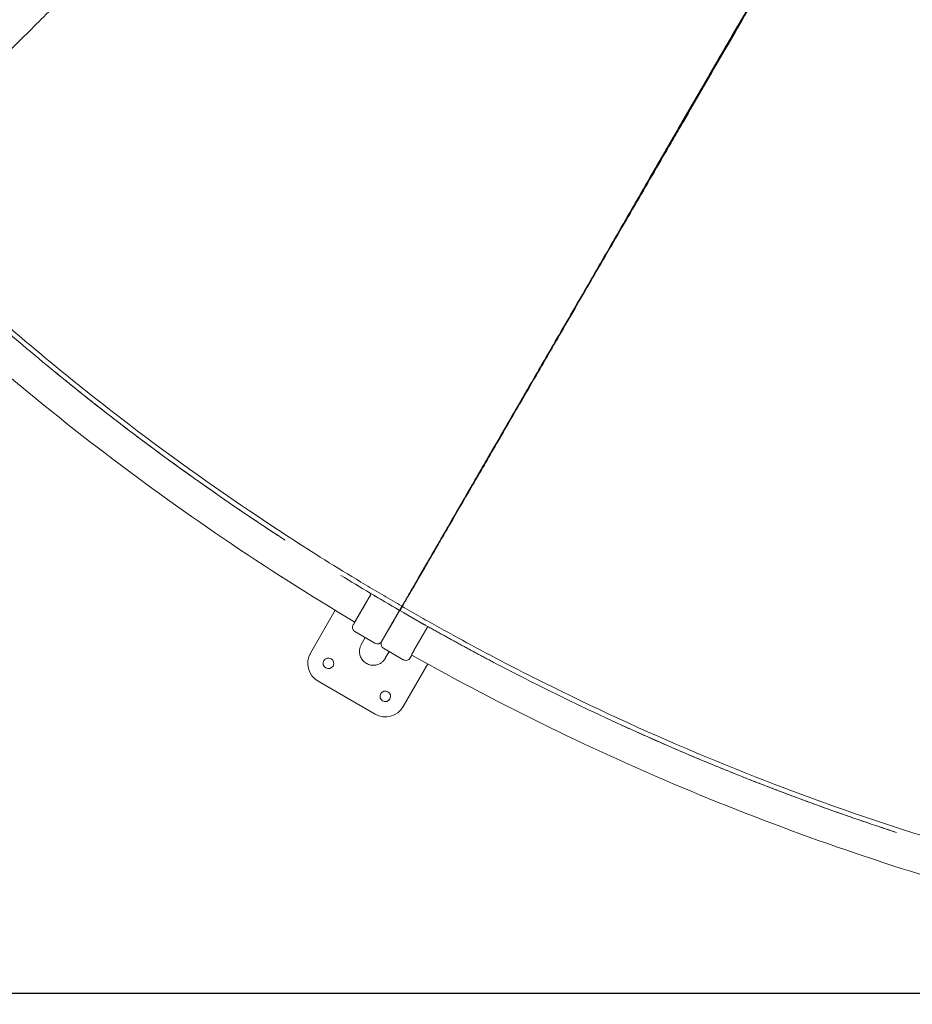
# Model space of a CAD drawing. Units: millimetres. Extents: x -1276 to 25599, y -3026 to 19268.
# Drawn here: x 9234 to 10320, y 1279 to 2476 of the extents above; entities that cross this region are included whole.
import ezdxf

# ---------------------------------------------------------------- set-up
doc = ezdxf.new("R2010")
doc.units = ezdxf.units.MM
doc.layers.add('Lg_dim', color=7, linetype='Continuous')
doc.layers.add('Lg_prod', color=40, linetype='Continuous')
doc.styles.add('LG1', font='arial.ttf', dxfattribs={"height": 185})
doc.dimstyles.new('LG_DIM', dxfattribs={"dimtxt": 185, "dimasz": 120, "dimexe": 50, "dimexo": 1, "dimgap": 50, "dimtad": 0, "dimtih": 1, "dimtoh": 1, "dimdec": 0, "dimrnd": 10, "dimdsep": 46, "dimtxsty": 'LG1', "dimcen": 2.5, "dimclrt": 4, "dimadec": 4, "dimazin": 0, "dimtfac": 1, "dimtdec": 1, "dimtmove": 0, "dimatfit": 3, "dimfxl": 1, "dimtolj": 1, "dimtzin": 0, "dimarcsym": 0})

# ---------------------------------------------------------------- blocks, each defined once
blk = doc.blocks.new('*D2')
at = {"layer": 'Defpoints', "color": 0, "transparency": 16777216}
for p in [(-440.6, 16179.3), (6283.6, 16179.3), (11233.9, 1292.1)]:
    blk.add_point(p, dxfattribs=at)
at = {"layer": 'Lg_dim', "color": 0, "lineweight": -2, "transparency": 16777216}
for p, q in [((6282.6, 16179.3), (-490.6, 16179.3)), ((-440.6, 16059.3), (-440.6, 9243.4)), ((-440.6, 1412.1), (-440.6, 8594.8)), ((11232.9, 1292.1), (-490.6, 1292.1))]:
    blk.add_line(p, q, dxfattribs=at)
at = {"layer": 'Lg_dim', "color": 0, "transparency": 16777216}
for points in [[(-460.6, 16059.3), (-420.6, 16059.3), (-440.6, 16179.3)], [(-460.6, 1412.1), (-420.6, 1412.1), (-440.6, 1292.1)]]:
    blk.add_solid(points, dxfattribs=at)
at = {"layer": 'Lg_dim', "color": 4, "transparency": 16777216, "insert": (-440.6, 8919.1), "char_height": 185, "attachment_point": 5, "style": 'LG1'}
blk.add_mtext('\\A1;14900 mm\\P[48\'-10 15/16"]', dxfattribs=at)
blk = doc.blocks.new('*D21')
at = {"layer": 'Defpoints', "color": 0, "transparency": 16777216}
for p in [(1164.4, 12856.5), (21468.2, 12669.9), (21468.2, -2722.3)]:
    blk.add_point(p, dxfattribs=at)
at = {"layer": 'Lg_dim', "color": 0, "lineweight": -2, "transparency": 16777216}
for p, q in [((1164.4, 12855.5), (1164.4, -2772.3)), ((21468.2, 12668.9), (21468.2, -2772.3)), ((1284.4, -2722.3), (10667.9, -2722.3)), ((21348.2, -2722.3), (11964.7, -2722.3))]:
    blk.add_line(p, q, dxfattribs=at)
at = {"layer": 'Lg_dim', "color": 0, "transparency": 16777216}
for points in [[(1284.4, -2702.3), (1284.4, -2742.3), (1164.4, -2722.3)], [(21348.2, -2702.3), (21348.2, -2742.3), (21468.2, -2722.3)]]:
    blk.add_solid(points, dxfattribs=at)
at = {"layer": 'Lg_dim', "color": 4, "transparency": 16777216, "char_height": 185, "attachment_point": 5, "style": 'LG1'}
for s, insert in [('\\A1;20300 mm', (11316.3, -2577.7)), ('\\A1;[66\'-8"]', (11316.3, -2890.8))]:
    blk.add_mtext(s, dxfattribs=dict(at, insert=insert))
blk = doc.blocks.new('*D22')
at = {"layer": 'Defpoints', "color": 0, "transparency": 16777216}
for p in [(1675.3, 12932), (20961, 12896.7), (20961, -1645.4)]:
    blk.add_point(p, dxfattribs=at)
at = {"layer": 'Lg_dim', "color": 0, "lineweight": -2, "transparency": 16777216}
for p, q in [((1675.3, 12931), (1675.3, -1695.4)), ((20961, 12895.7), (20961, -1695.4)), ((1795.3, -1645.4), (10668.8, -1645.4)), ((20841, -1645.4), (11967.5, -1645.4))]:
    blk.add_line(p, q, dxfattribs=at)
at = {"layer": 'Lg_dim', "color": 0, "transparency": 16777216}
for points in [[(1795.3, -1625.4), (1795.3, -1665.4), (1675.3, -1645.4)], [(20841, -1625.4), (20841, -1665.4), (20961, -1645.4)]]:
    blk.add_solid(points, dxfattribs=at)
at = {"layer": 'Lg_dim', "color": 4, "transparency": 16777216, "char_height": 185, "attachment_point": 5, "style": 'LG1'}
for s, insert in [('\\A1;19290 mm', (11318.1, -1501)), ('\\A1;[63\'-3 7/8"]', (11318.1, -1815.2))]:
    blk.add_mtext(s, dxfattribs=dict(at, insert=insert))

msp = doc.modelspace()

# ---------------------------------------------------------------- linework, layer by layer
at = {"layer": 'Lg_prod', "linetype": 'Continuous', "lineweight": 0}
for p, q in [((9977.7, 2243.2), (9982.3, 2251.3)), ((9967.9, 2226.3), (9973.9, 2236.7)), ((9927.6, 2156.8), (9937.6, 2174.1)), ((9937.6, 2174.1), (9927.6, 2156.8)), ((9934.4, 2168.6), (9934.1, 2168.8)), ((9904, 2116.9), (9904.3, 2116.7)), ((9904.8, 2118.3), (9905.2, 2118.1)), ((9851.7, 2026), (9856.9, 2034.9)), ((9837.9, 2002), (9843.9, 2012.4)), ((9752.8, 1855.3), (9758.8, 1865.7)), ((9735.7, 1825.9), (9741.8, 1836.2)), ((9720.5, 1799.6), (9725.8, 1808.7)), ((9725.8, 1808.7), (9720.5, 1799.6)), ((9661.9, 1778.2), (9644.9, 1749)), ((9666.9, 1775), (9691.2, 1761)), ((9648.9, 1755.9), (9654.9, 1766.3)), ((9654.9, 1766.3), (9648.9, 1755.9)), ((9648.9, 1755.9), (9653.2, 1763.2)), ((9653.2, 1763.2), (9648.9, 1755.9)), ((9618.2, 1758.1), (9588.1, 1706.1)), ((9696.4, 1758), (9675.1, 1721.2)), ((9690.5, 1747.9), (9690.5, 1747.8)), ((9691.8, 1750.2), (9691.9, 1750.2)), ((9701.6, 1755), (9725.8, 1740.9)), ((9683.6, 1735.8), (9689.6, 1746.2)), ((9683.6, 1735.9), (9687.8, 1743.2)), ((9689.6, 1746.3), (9686.3, 1740.5)), ((9713.8, 1709.1), (9730.8, 1738.3)), ((9642.1, 1732.1), (9666.4, 1718.1)), ((9654.6, 1724.9), (9649.8, 1716.6)), ((9676.7, 1712.1), (9700.9, 1698)), ((9683.8, 1708), (9679, 1699.7)), ((9711.2, 1703.7), (9709.7, 1701.1)), ((9700.7, 1641), (9730.6, 1692.8)), ((9597.3, 1671.9), (9666.5, 1631.9))]:
    msp.add_line(p, q, dxfattribs=at)
for centre, radius, start, end in [((9649.8, 1762.8), 6.5, 35.5293, 35.5326), ((9649.8, 1762.8), 6.5, 264.3674, 264.3707), ((9669.4, 1723.3), 6, 239.95, 329.5663), ((9609.8, 1693.6), 25, 149.95, 239.95), ((9609.8, 1693.6), 6.5, 59.95, 239.95), ((9609.8, 1693.6), 6.5, 239.95, 59.95), ((9679, 1653.5), 6.5, 59.95, 239.95), ((9679, 1653.5), 6.5, 239.95, 59.95), ((9679, 1653.5), 25, 239.95, 329.95)]:
    msp.add_arc(centre, radius, start, end, dxfattribs=at)
for centre, major_axis, ratio, start_param, end_param in [((9916.3, 2143.4), (-8.66, 5.01), 0.833886, 4.402947, 4.44614), ((9917.2, 2144.9), (-8.66, 5.01), 0.833886, 4.402796, 4.446153), ((9917.2, 2144.9), (-8.66, 5.01), 0.833886, 1.837058, 1.878935), ((9697.2, 1764.8), (-8.66, 5.01), 0.438371, 1.842919, 1.846978), ((9695.9, 1762.5), (-8.66, 5.01), 0.438371, 4.435687, 4.439349), ((9697.2, 1764.8), (-8.66, 5.01), 0.438371, 4.435442, 4.438424), ((9704, 1703.2), (5.19, -3.01), 1, 4.712565, 6.283362)]:
    msp.add_ellipse(centre, major_axis=major_axis, ratio=ratio, start_param=start_param, end_param=end_param, dxfattribs=at)
for points, knots in [([(9862.9, 3077.9), (9839.9, 3055), (9816.9, 3032.2), (9782.7, 2998.1), (9771.4, 2986.7), (9754.3, 2969.7), (9748.7, 2964), (9737.4, 2952.7), (9731.7, 2947.1), (9703.6, 2919), (9681.4, 2896.7), (9637.4, 2852.7), (9615.6, 2831), (9572.6, 2788), (9551.3, 2766.7), (9525.1, 2740.5), (9519.8, 2735.3), (9509.4, 2724.9), (9504.2, 2719.7), (9488.8, 2704.3), (9478.6, 2694.1), (9458.5, 2674.1), (9448.6, 2664.2), (9429, 2644.7), (9419.3, 2635.1), (9400.2, 2616), (9390.8, 2606.6), (9372.2, 2588.1), (9363, 2578.9), (9344.9, 2560.8), (9336, 2551.9), (9318.4, 2534.3), (9309.7, 2525.7), (9296.9, 2512.9), (9292.7, 2508.6), (9286.4, 2502.3), (9284.3, 2500.2), (9280.1, 2496), (9278, 2494), (9267.7, 2483.7), (9259.6, 2475.6), (9236, 2451.9), (9220.9, 2436.9), (9192.2, 2408.2), (9178.6, 2394.6), (9152.7, 2368.8), (9140.5, 2356.7), (9123.3, 2339.5), (9117.7, 2333.9), (9111, 2327.2), (9109.7, 2325.9), (9107, 2323.3), (9105.7, 2322), (9101.9, 2318.1), (9099.3, 2315.6), (9091.9, 2308.2), (9087.1, 2303.5), (9078.1, 2294.4), (9073.8, 2290.1), (9065.5, 2281.9), (9061.7, 2278), (9056.2, 2272.5), (9054.4, 2270.7), (9052.2, 2268.5), (9051.8, 2268.1), (9050.9, 2267.2), (9050.5, 2266.8), (9049.2, 2265.5), (9048.4, 2264.6), (9047.5, 2263.8)], [-0.058627, -0.058627, -0.058627, -0.058627, 0.007805, 0.007805, 0.041022, 0.041022, 0.05763, 0.05763, 0.074238, 0.074238, 0.14067, 0.14067, 0.207103, 0.207103, 0.273535, 0.273535, 0.290143, 0.290143, 0.306752, 0.306752, 0.339968, 0.339968, 0.373184, 0.373184, 0.4064, 0.4064, 0.439616, 0.439616, 0.472833, 0.472833, 0.506049, 0.506049, 0.539265, 0.539265, 0.555873, 0.555873, 0.564177, 0.564177, 0.572481, 0.572481, 0.605698, 0.605698, 0.67213, 0.67213, 0.738563, 0.738563, 0.804995, 0.804995, 0.838211, 0.838211, 0.846515, 0.846515, 0.854819, 0.854819, 0.871428, 0.871428, 0.904644, 0.904644, 0.93786, 0.93786, 0.971076, 0.971076, 0.987684, 0.987684, 0.991836, 0.991836, 0.995988, 0.995988, 1.004293, 1.004293, 1.004293, 1.004293]), ([(9699.2, 1762.9), (9699.8, 1764), (9700.4, 1765), (9701.4, 1766.6), (9701.7, 1767.1), (9702.1, 1767.9), (9702.3, 1768.2), (9702.6, 1768.7), (9702.8, 1769), (9703.5, 1770.3), (9704.2, 1771.4), (9705.4, 1773.6), (9706.1, 1774.7), (9709.4, 1780.3), (9712.1, 1785.1), (9717.9, 1795.1), (9721, 1800.4), (9727.4, 1811.5), (9730.7, 1817.3), (9736, 1826.4), (9737.8, 1829.5), (9741.4, 1835.8), (9743.3, 1839), (9747.1, 1845.6), (9749, 1848.9), (9752.9, 1855.8), (9754.9, 1859.2), (9765.1, 1876.8), (9773.7, 1891.7), (9787.4, 1915.5), (9792.1, 1923.6), (9801.8, 1940.3), (9806.7, 1948.8), (9822, 1975.1), (9832.6, 1993.6), (9849.4, 2022.5), (9855.1, 2032.4), (9862.4, 2045), (9863.9, 2047.5), (9866.8, 2052.6), (9868.3, 2055.2), (9872.8, 2062.9), (9875.8, 2068.1), (9890.9, 2094.3), (9903.4, 2115.8), (9929, 2160.1), (9942.2, 2182.9), (9969.2, 2229.5), (9983, 2253.5), (10004.3, 2290.3), (10011.5, 2302.7), (10022.4, 2321.6), (10026, 2327.9), (10031.6, 2337.4), (10033.4, 2340.6), (10037.1, 2347), (10039, 2350.2), (10055.7, 2379.2), (10070.8, 2405.2), (10101.3, 2457.9), (10116.7, 2484.5), (10147.8, 2538.4), (10163.6, 2565.6), (10183.5, 2600), (10187.5, 2606.9), (10195.5, 2620.7), (10199.5, 2627.7), (10211.6, 2648.5), (10219.6, 2662.4), (10243.8, 2704.2), (10260, 2732.2), (10276.3, 2760.3)], [0.603101, 0.603101, 0.603101, 0.603101, 0.611403, 0.611403, 0.615554, 0.615554, 0.617629, 0.617629, 0.619705, 0.619705, 0.628007, 0.628007, 0.63631, 0.63631, 0.669519, 0.669519, 0.702728, 0.702728, 0.735937, 0.735937, 0.752541, 0.752541, 0.769146, 0.769146, 0.78575, 0.78575, 0.802355, 0.802355, 0.868773, 0.868773, 0.901982, 0.901982, 0.935191, 0.935191, 1.001609, 1.001609, 1.034818, 1.034818, 1.043121, 1.043121, 1.051423, 1.051423, 1.068027, 1.068027, 1.134445, 1.134445, 1.200864, 1.200864, 1.267282, 1.267282, 1.300491, 1.300491, 1.317095, 1.317095, 1.325397, 1.325397, 1.3337, 1.3337, 1.400118, 1.400118, 1.466536, 1.466536, 1.532954, 1.532954, 1.549559, 1.549559, 1.566163, 1.566163, 1.599372, 1.599372, 1.66579, 1.66579, 1.66579, 1.66579]), ([(10277.5, 2759.6), (10261.1, 2731.5), (10244.9, 2703.6), (10220.6, 2661.8), (10212.6, 2647.9), (10200.5, 2627), (10196.5, 2620.1), (10188.5, 2606.3), (10184.5, 2599.4), (10164.6, 2564.9), (10148.8, 2537.7), (10117.7, 2483.8), (10102.3, 2457.2), (10071.8, 2404.6), (10056.7, 2378.6), (10038.1, 2346.4), (10034.4, 2340), (10027, 2327.3), (10023.4, 2321), (10012.4, 2302.1), (10005.2, 2289.7), (9991, 2265.1), (9983.9, 2253), (9970, 2229.1), (9963.2, 2217.3), (9949.6, 2194), (9942.9, 2182.5), (9929.7, 2159.7), (9923.2, 2148.5), (9910.4, 2126.4), (9904.1, 2115.5), (9891.6, 2094), (9885.5, 2083.3), (9876.4, 2067.7), (9873.4, 2062.5), (9868.9, 2054.8), (9867.5, 2052.2), (9864.5, 2047.1), (9863, 2044.5), (9855.7, 2031.9), (9850, 2022), (9833.2, 1993.1), (9822.6, 1974.7), (9802.3, 1939.6), (9792.6, 1922.9), (9774.3, 1891.3), (9765.6, 1876.4), (9753.4, 1855.4), (9749.4, 1848.6), (9744.7, 1840.4), (9743.7, 1838.7), (9741.9, 1835.5), (9740.9, 1833.9), (9738.2, 1829.2), (9736.4, 1826.1), (9731.1, 1817), (9727.8, 1811.2), (9721.3, 1800.2), (9718.3, 1794.9), (9712.5, 1784.8), (9709.7, 1780.1), (9705.8, 1773.3), (9704.5, 1771.1), (9703, 1768.5), (9702.7, 1767.9), (9702.1, 1766.9), (9701.8, 1766.4), (9700.9, 1764.8), (9700.3, 1763.7), (9699.7, 1762.7)], [-0.058627, -0.058627, -0.058627, -0.058627, 0.007805, 0.007805, 0.041022, 0.041022, 0.05763, 0.05763, 0.074238, 0.074238, 0.14067, 0.14067, 0.207103, 0.207103, 0.273535, 0.273535, 0.290143, 0.290143, 0.306752, 0.306752, 0.339968, 0.339968, 0.373184, 0.373184, 0.4064, 0.4064, 0.439616, 0.439616, 0.472833, 0.472833, 0.506049, 0.506049, 0.539265, 0.539265, 0.555873, 0.555873, 0.564177, 0.564177, 0.572481, 0.572481, 0.605698, 0.605698, 0.67213, 0.67213, 0.738563, 0.738563, 0.804995, 0.804995, 0.838211, 0.838211, 0.846515, 0.846515, 0.854819, 0.854819, 0.871428, 0.871428, 0.904644, 0.904644, 0.93786, 0.93786, 0.971076, 0.971076, 0.987684, 0.987684, 0.991836, 0.991836, 0.995988, 0.995988, 1.004293, 1.004293, 1.004293, 1.004293]), ([(10233.9, 2685.3), (10226.3, 2672.1), (10218.7, 2658.9), (10207.2, 2639.2), (10203.4, 2632.7), (10195.8, 2619.6), (10192, 2613), (10173.1, 2580.4), (10158.1, 2554.5), (10128.5, 2503.4), (10113.8, 2478), (10084.8, 2428), (10070.4, 2403.2), (10049.1, 2366.4), (10042, 2354.2), (10033.3, 2339.1), (10031.5, 2336.1), (10028, 2330), (10026.3, 2327), (10021.1, 2318), (10017.6, 2312.1), (10000.4, 2282.5), (9987, 2259.3), (9960.8, 2214.1), (9948, 2192.1), (9923.1, 2149), (9910.9, 2128), (9887.2, 2087.1), (9875.7, 2067.2), (9858.8, 2038.2), (9853.3, 2028.7), (9842.6, 2010.2), (9837.3, 2001.1), (9821.9, 1974.4), (9812, 1957.5), (9793.3, 1925.1), (9784.3, 1909.6), (9767.3, 1880.3), (9759.3, 1866.5), (9749.8, 1850.1), (9747.9, 1846.9), (9744.3, 1840.6), (9742.5, 1837.4), (9737.1, 1828.2), (9733.7, 1822.3), (9723.8, 1805.3), (9717.8, 1794.9), (9709.5, 1780.6), (9706.9, 1776.1), (9703.2, 1769.7), (9702, 1767.6), (9700.5, 1765.1), (9700.2, 1764.6), (9699.6, 1763.6), (9699.3, 1763.1), (9698.5, 1761.6), (9697.9, 1760.6), (9697.3, 1759.6)], [0, 0, 0, 0, 0.045815, 0.045815, 0.068723, 0.068723, 0.09163, 0.09163, 0.18326, 0.18326, 0.274891, 0.274891, 0.366521, 0.366521, 0.412336, 0.412336, 0.42379, 0.42379, 0.435244, 0.435244, 0.458151, 0.458151, 0.549781, 0.549781, 0.641412, 0.641412, 0.733042, 0.733042, 0.824672, 0.824672, 0.870487, 0.870487, 0.916302, 0.916302, 1.007933, 1.007933, 1.099563, 1.099563, 1.191193, 1.191193, 1.214101, 1.214101, 1.237008, 1.237008, 1.282823, 1.282823, 1.374454, 1.374454, 1.420269, 1.420269, 1.443176, 1.443176, 1.448903, 1.448903, 1.45463, 1.45463, 1.466084, 1.466084, 1.466084, 1.466084]), ([(10179.2, 2590.9), (10172.9, 2580), (10163.5, 2563.8), (10152.6, 2545), (10147.1, 2535.6), (10144.8, 2531.5), (10143.3, 2528.9), (10142.5, 2527.5), (10135.5, 2515.4), (10129.3, 2504.8), (10116.9, 2483.5), (10110.8, 2472.8), (10098.5, 2451.7), (10089.4, 2435.9), (10078.8, 2417.6), (10073.5, 2408.5), (10071.2, 2404.6), (10069.7, 2402), (10069, 2400.7), (10062.2, 2389), (10056.2, 2378.7), (10044.3, 2358.1), (10038.4, 2347.9), (10026.6, 2327.6), (10017.8, 2312.5), (10007.7, 2295), (10002.6, 2286.3), (10000.5, 2282.6), (9999.1, 2280.1), (9998.3, 2278.8), (9986.1, 2257.8), (9974.8, 2238.3), (9958.1, 2209.5), (9949.9, 2195.2), (9940.3, 2178.8), (9935.6, 2170.6), (9933.6, 2167.1), (9932.2, 2164.8), (9931.6, 2163.7), (9920.1, 2143.9), (9909.6, 2125.8), (9894.1, 2099.1), (9886.5, 2085.8), (9877.7, 2070.7), (9873.3, 2063.2), (9871.4, 2059.9), (9870.2, 2057.8), (9869.6, 2056.7), (9864, 2047.2), (9856.7, 2034.5), (9848.3, 2020.1), (9844.8, 2014), (9842.4, 2009.9), (9841.2, 2007.9), (9835.4, 1997.7), (9828.4, 1985.8), (9820.5, 1972.1), (9816.6, 1965.3), (9814.9, 1962.4), (9813.8, 1960.5), (9813.2, 1959.6), (9808.3, 1950.9), (9801.7, 1939.6), (9795.3, 1928.6), (9791.1, 1921.3), (9789, 1917.7), (9782.8, 1907), (9776.6, 1896.4), (9769.7, 1884.4), (9766.2, 1878.5), (9764.8, 1876), (9763.8, 1874.3), (9763.3, 1873.4), (9759, 1865.9), (9753.3, 1856.1), (9747.8, 1846.6), (9744.1, 1840.4), (9742.3, 1837.2), (9737, 1828), (9731.8, 1819), (9726.7, 1810.3), (9723.5, 1804.8), (9722, 1802.2), (9720.5, 1799.6)], [0, 0, 0, 0, 0.03125, 0.046875, 0.0546875, 0.0585937, 0.0585937, 0.0625, 0.0625, 0.09375, 0.09375, 0.125, 0.125, 0.15625, 0.171875, 0.1796875, 0.1835937, 0.1835937, 0.1875, 0.1875, 0.21875, 0.21875, 0.25, 0.25, 0.28125, 0.296875, 0.3046875, 0.3085937, 0.3085937, 0.3125, 0.3125, 0.375, 0.375, 0.40625, 0.421875, 0.4296875, 0.4335937, 0.4335937, 0.4375, 0.4375, 0.5, 0.5, 0.53125, 0.546875, 0.5546875, 0.5585937, 0.5585937, 0.5625, 0.5625, 0.59375, 0.609375, 0.6171875, 0.6171875, 0.625, 0.625, 0.65625, 0.671875, 0.6796875, 0.6835937, 0.6835937, 0.6875, 0.6875, 0.71875, 0.734375, 0.734375, 0.75, 0.75, 0.78125, 0.796875, 0.8046875, 0.8085937, 0.8085937, 0.8125, 0.8125, 0.84375, 0.859375, 0.859375, 0.875, 0.875, 0.90625, 0.921875, 0.921875, 0.9362182, 0.9362182, 0.9362182, 0.9362182]), ([(9978.6, 2245.8), (9984.3, 2255.7), (9990, 2265.6), (10002.9, 2287.9), (10010.2, 2300.4), (10021.1, 2319.4), (10024.8, 2325.7), (10032.2, 2338.5), (10035.9, 2345), (10054.6, 2377.3), (10069.8, 2403.4), (10088.9, 2436.6), (10092.8, 2443.3), (10096.7, 2450)], [0.5995871, 0.5995871, 0.5995871, 0.5995871, 0.625, 0.625, 0.65625, 0.65625, 0.671875, 0.671875, 0.6875, 0.6875, 0.75, 0.75, 0.7657339, 0.7657339, 0.7657339, 0.7657339]), ([(10027.6, 2330.5), (10022.9, 2322.5), (10018.3, 2314.6), (10011, 2301.8), (10008.1, 2296.9), (10005.4, 2292.1)], [0.42764678, 0.42764678, 0.42764678, 0.42764678, 0.45814635, 0.45814635, 0.47703393, 0.47703393, 0.47703393, 0.47703393]), ([(9047.5, 2263.8), (9050.5, 2260.7), (9053.6, 2257.7), (9059.7, 2251.7), (9062.7, 2248.6), (9071.9, 2239.6), (9078, 2233.6), (9096.5, 2215.7), (9108.9, 2203.8), (9146.5, 2168.6), (9172, 2145.5), (9249.4, 2077.5), (9302.5, 2033.9), (9411.4, 1950.1), (9467.3, 1910.1), (9552.9, 1852.8), (9581.7, 1834.1), (9625.5, 1806.9), (9640.1, 1797.9), (9662.2, 1784.7), (9669.6, 1780.3), (9680.7, 1773.7), (9684.4, 1771.6), (9691.8, 1767.2), (9695.5, 1765.1), (9699.2, 1762.9)], [0, 0, 0, 0, 0.015625, 0.015625, 0.03125, 0.03125, 0.0625, 0.0625, 0.125, 0.125, 0.25, 0.25, 0.5, 0.5, 0.75, 0.75, 0.875, 0.875, 0.9375, 0.9375, 0.96875, 0.96875, 0.984375, 0.984375, 1, 1, 1, 1]), ([(9043.5, 2259.7), (9049.5, 2253.7), (9055.6, 2247.6), (9067.9, 2235.5), (9074, 2229.5), (9092.6, 2211.6), (9105, 2199.7), (9142.7, 2164.4), (9168.1, 2141.2), (9245.7, 2073.1), (9298.9, 2029.4), (9408, 1945.5), (9464, 1905.4), (9533.1, 1859.1), (9545.1, 1851.2), (9557.2, 1843.4)], [0, 0, 0, 0, 0.03125, 0.03125, 0.0625, 0.0625, 0.125, 0.125, 0.25, 0.25, 0.5, 0.5, 0.75, 0.75, 0.8022307, 0.8022307, 0.8022307, 0.8022307]), ([(9641.9, 1743.8), (9587.7, 1776.1), (9534.5, 1809.9), (9430, 1880.8), (9378.9, 1917.8), (9278.8, 1994.7), (9230, 2034.6), (9134.7, 2117.2), (9088.4, 2159.9), (9043.4, 2203.8)], [0, 0, 0, 0, 0.25, 0.25, 0.5, 0.5, 0.75, 0.75, 0.9994785, 0.9994785, 0.9994785, 0.9994785]), ([(9760.8, 1869.4), (9767.1, 1880.2), (9773.6, 1891.5), (9789.6, 1919.2), (9799.3, 1935.9), (9819.7, 1971.2), (9830.4, 1989.7), (9844.9, 2014.8), (9848.3, 2020.6), (9851.7, 2026.5)], [0.203648, 0.203648, 0.203648, 0.203648, 0.25, 0.25, 0.3125, 0.3125, 0.375, 0.375, 0.393397, 0.393397, 0.393397, 0.393397]), ([(9813, 1959.6), (9809.5, 1953.5), (9806, 1947.5), (9798.1, 1933.9), (9793.8, 1926.4), (9789.6, 1919.2)], [0.97438551, 0.97438551, 0.97438551, 0.97438551, 1.00792196, 1.00792196, 1.05102043, 1.05102043, 1.05102043, 1.05102043]), ([(9661.9, 1778.2), (9661.6, 1777.8), (9661.3, 1777.2), (9660.8, 1776.5), (9660.6, 1776.1), (9660.5, 1775.9), (9660.4, 1775.8), (9660.4, 1775.7), (9660.4, 1775.7), (9660.4, 1775.7), (9660.4, 1775.7), (9659.9, 1774.8), (9659.1, 1773.5), (9658.3, 1772), (9657.8, 1771.3), (9657.6, 1770.9), (9657.5, 1770.7), (9657.4, 1770.6), (9657.4, 1770.6), (9657.4, 1770.5), (9657.4, 1770.5), (9656.9, 1769.7), (9656.2, 1768.5), (9655.4, 1767.1), (9655.1, 1766.5), (9654.8, 1766.1), (9654.7, 1765.9), (9654.1, 1764.9), (9653.5, 1763.7), (9652.7, 1762.4), (9652.3, 1761.8), (9652.1, 1761.4), (9652.1, 1761.3), (9652, 1761.2), (9652, 1761.2), (9652, 1761.1), (9651.5, 1760.4), (9650.9, 1759.3), (9650.2, 1758.1), (9649.8, 1757.5), (9649.7, 1757.2), (9649.6, 1757), (9649.5, 1756.9), (9649.5, 1756.9), (9649.5, 1756.9), (9649.5, 1756.9), (9649.5, 1756.9), (9648.7, 1755.4), (9647.5, 1753.4), (9646.3, 1751.3), (9645.7, 1750.3), (9645.4, 1749.8), (9645.3, 1749.6), (9645.2, 1749.5), (9645.2, 1749.4), (9645.2, 1749.4), (9645.2, 1749.4), (9645.1, 1749.3), (9645.1, 1749.3), (9644.8, 1748.8), (9644.3, 1747.9), (9643.8, 1747), (9643.6, 1746.6), (9643.4, 1746.4), (9643.4, 1746.3), (9643.4, 1746.2), (9643.3, 1746.2), (9643.3, 1746.2), (9643.3, 1746.2), (9643.3, 1746.2), (9643, 1745.7), (9642.6, 1745), (9642.2, 1744.3), (9642, 1743.9), (9641.9, 1743.8), (9641.9, 1743.7), (9641.8, 1743.6), (9641.8, 1743.6), (9641.8, 1743.6), (9641.8, 1743.6), (9641.8, 1743.6), (9641.4, 1742.8), (9640.8, 1741.8), (9640.4, 1741.1), (9640.2, 1740.8), (9640.2, 1740.7), (9640.1, 1740.7), (9640.1, 1740.6), (9640.1, 1740.6), (9640.1, 1740.6), (9640.1, 1740.6), (9640.1, 1740.6), (9640, 1740.5), (9640, 1740.4), (9640, 1740.4), (9640, 1740.4), (9640, 1740.4), (9640, 1740.4), (9640, 1740.4), (9640, 1740.4), (9640, 1740.4), (9640, 1740.4), (9640, 1740.4), (9639.9, 1740.4), (9639.9, 1740.3), (9639.9, 1740.3), (9639.9, 1740.3), (9639.9, 1740.3), (9639.9, 1740.3), (9639.9, 1740.3), (9639.9, 1740.3), (9639.9, 1740.3), (9639.9, 1740.3), (9639.9, 1740.3), (9639.9, 1740.3), (9639.9, 1740.3), (9639.9, 1740.3), (9639.9, 1740.3), (9639.9, 1740.3), (9639.9, 1740.3), (9639.9, 1740.3), (9639.9, 1740.3), (9639.9, 1740.3), (9639.9, 1740.3), (9639.9, 1740.3), (9639.9, 1740.3), (9639.9, 1740.3), (9639.9, 1740.3), (9639.9, 1740.3), (9639.9, 1740.3)], [0.095848, 0.095848, 0.095848, 0.095848, 0.109375, 0.1171875, 0.1210937, 0.1230469, 0.1240234, 0.1245117, 0.1247559, 0.1247559, 0.125, 0.125, 0.15625, 0.171875, 0.1796875, 0.1835937, 0.1855469, 0.1865234, 0.1870117, 0.1870117, 0.1875, 0.1875, 0.21875, 0.234375, 0.2421875, 0.2421875, 0.25, 0.25, 0.28125, 0.296875, 0.3046875, 0.3085937, 0.3105469, 0.3115234, 0.3115234, 0.3125, 0.3125, 0.34375, 0.359375, 0.3671875, 0.3710937, 0.3730469, 0.3740234, 0.3745117, 0.3747559, 0.3747559, 0.375, 0.375, 0.4375, 0.46875, 0.484375, 0.4921875, 0.4960937, 0.4980469, 0.4990234, 0.4995117, 0.4997559, 0.4997559, 0.5, 0.5, 0.53125, 0.546875, 0.5546875, 0.5585937, 0.5605469, 0.5615234, 0.5620117, 0.5622559, 0.5622559, 0.5625, 0.5625, 0.59375, 0.609375, 0.6171875, 0.6210937, 0.6230469, 0.6240234, 0.6245117, 0.6247559, 0.6247559, 0.625, 0.625, 0.6875, 0.71875, 0.734375, 0.7421875, 0.7460937, 0.7480469, 0.7490234, 0.7490234, 0.75, 0.75, 0.765625, 0.7734375, 0.7773437, 0.7792969, 0.7802734, 0.7807617, 0.7810059, 0.7811279, 0.7811279, 0.78125, 0.78125, 0.796875, 0.8046875, 0.8085937, 0.8105469, 0.8115234, 0.8120117, 0.8122559, 0.8123779, 0.812439, 0.812439, 0.8125, 0.8125, 0.828125, 0.8300781, 0.8303223, 0.8303223, 0.8305664, 0.8305664, 0.8310547, 0.8320312, 0.8359375, 0.84375, 0.84375, 0.875, 0.875, 1, 1, 1, 1]), ([(9664.6, 1776.6), (9664.7, 1776.5), (9664.9, 1776.4), (9665.3, 1776.1), (9665.6, 1775.9), (9666.2, 1775.4), (9666.6, 1775.2), (9666.9, 1775)], [0.006731556, 0.006731556, 0.006731556, 0.006731556, 0.007201467, 0.007201467, 0.008401712, 0.008401712, 0.009601957, 0.009601957, 0.009601957, 0.009601957]), ([(9701.6, 1767), (9701.1, 1766), (9700.2, 1764.5), (9699.2, 1762.8), (9698.7, 1761.9), (9698.4, 1761.5), (9698.3, 1761.3), (9698.2, 1761.1), (9698.2, 1761.1), (9698.2, 1761.1), (9698.2, 1761.1), (9698.2, 1761), (9697.6, 1760.1), (9696.8, 1758.8), (9695.9, 1757.1), (9695.4, 1756.3), (9695.2, 1755.9), (9695.1, 1755.7), (9695, 1755.6), (9695, 1755.6), (9695, 1755.6), (9695, 1755.5), (9695, 1755.5), (9694.5, 1754.7), (9693.7, 1753.4), (9692.9, 1751.9), (9692.4, 1751.2), (9692.2, 1750.8), (9692.1, 1750.6), (9692.1, 1750.5), (9692, 1750.5), (9692, 1750.4), (9692, 1750.4), (9691.5, 1749.6), (9690.8, 1748.4), (9690, 1747), (9689.7, 1746.4), (9689.4, 1746), (9689.3, 1745.8), (9688.7, 1744.8), (9688.1, 1743.6), (9687.3, 1742.3), (9686.9, 1741.7), (9686.8, 1741.3), (9686.7, 1741.2), (9686.6, 1741.1), (9686.6, 1741.1), (9686.6, 1741), (9686.1, 1740.3), (9685.5, 1739.2), (9684.8, 1738), (9684.4, 1737.4), (9684.3, 1737.1), (9684.2, 1736.9), (9684.1, 1736.8), (9684.1, 1736.8), (9684.1, 1736.8), (9684.1, 1736.8), (9684.1, 1736.8), (9683.3, 1735.3), (9682.1, 1733.3), (9680.9, 1731.2), (9680.3, 1730.2), (9680, 1729.7), (9679.9, 1729.5), (9679.8, 1729.4), (9679.8, 1729.3), (9679.8, 1729.3), (9679.8, 1729.3), (9679.8, 1729.3), (9679.8, 1729.3), (9679.4, 1728.7), (9678.9, 1727.8), (9678.4, 1727), (9678.2, 1726.5), (9678, 1726.3), (9678, 1726.2), (9678, 1726.2), (9677.9, 1726.2), (9677.9, 1726.1), (9677.9, 1726.1), (9677.9, 1726.1), (9677.6, 1725.6), (9677.2, 1724.9), (9676.8, 1724.2), (9676.6, 1723.9), (9676.5, 1723.7), (9676.5, 1723.6), (9676.5, 1723.6), (9676.4, 1723.6), (9676.4, 1723.6), (9676.4, 1723.6), (9676.4, 1723.5), (9676, 1722.8), (9675.4, 1721.8), (9675, 1721.1), (9674.8, 1720.8), (9674.8, 1720.7), (9674.7, 1720.6), (9674.7, 1720.6), (9674.7, 1720.6)], [0, 0, 0, 0, 0.03125, 0.046875, 0.0546875, 0.0585937, 0.0605469, 0.0615234, 0.0620117, 0.0622559, 0.0622559, 0.0625, 0.0625, 0.09375, 0.109375, 0.1171875, 0.1210937, 0.1230469, 0.1240234, 0.1245117, 0.1247559, 0.1247559, 0.125, 0.125, 0.15625, 0.171875, 0.1796875, 0.1835937, 0.1855469, 0.1865234, 0.1870117, 0.1870117, 0.1875, 0.1875, 0.21875, 0.234375, 0.2421875, 0.2421875, 0.25, 0.25, 0.28125, 0.296875, 0.3046875, 0.3085937, 0.3105469, 0.3115234, 0.3115234, 0.3125, 0.3125, 0.34375, 0.359375, 0.3671875, 0.3710937, 0.3730469, 0.3740234, 0.3745117, 0.3747559, 0.3747559, 0.375, 0.375, 0.4375, 0.46875, 0.484375, 0.4921875, 0.4960937, 0.4980469, 0.4990234, 0.4995117, 0.4997559, 0.4997559, 0.5, 0.5, 0.53125, 0.546875, 0.5546875, 0.5585937, 0.5605469, 0.5615234, 0.5620117, 0.5622559, 0.5622559, 0.5625, 0.5625, 0.59375, 0.609375, 0.6171875, 0.6210937, 0.6230469, 0.6240234, 0.6245117, 0.6247559, 0.6247559, 0.625, 0.625, 0.6875, 0.71875, 0.734375, 0.7421875, 0.7460937, 0.7477261, 0.7477261, 0.7477261, 0.7477261]), ([(9701.2, 1766.4), (9701.2, 1766.4), (9701.2, 1766.3), (9701.2, 1766.3), (9701.2, 1766.3), (9701.1, 1766.2), (9701.1, 1766.2), (9701.1, 1766.1), (9701.1, 1766.1), (9701.1, 1766.1), (9701.1, 1766.1), (9701.1, 1766.1), (9701, 1766.1), (9701, 1766), (9700.9, 1765.9), (9700.8, 1765.6), (9700.6, 1765.3), (9700.2, 1764.7), (9700, 1764.3), (9699.7, 1763.7), (9699.5, 1763.5), (9699.4, 1763.2), (9699.3, 1763.1), (9699, 1762.6), (9698.8, 1762.2), (9698, 1760.8), (9697.4, 1759.8), (9696.6, 1758.4), (9696.5, 1758.2), (9696.4, 1758)], [7.738386, 7.738386, 7.738386, 7.738386, 8.280888, 8.280888, 9.229355, 9.229355, 9.508763, 9.508763, 9.561135, 9.561135, 9.615028, 9.615028, 9.83065, 9.83065, 10.478959, 10.478959, 11.961722, 11.961722, 13.773801, 13.773801, 14.643642, 14.643642, 15.467465, 15.467465, 17.939031, 17.939031, 25.353441, 25.353441, 26.763712, 26.763712, 26.763712, 26.763712]), ([(9697.3, 1759.6), (9697.3, 1759.5), (9697.2, 1759.4), (9697.3, 1759.2), (9697.3, 1759.1), (9697.3, 1758.9), (9697.3, 1758.9), (9697.4, 1758.7), (9697.4, 1758.7), (9697.4, 1758.7)], [0, 0, 0, 0, 0.001200245, 0.001200245, 0.001800367, 0.001800367, 0.002400489, 0.002400489, 0.002565703, 0.002565703, 0.002565703, 0.002565703]), ([(9699.7, 1762.7), (9703.4, 1760.5), (9707.1, 1758.4), (9714.6, 1754.1), (9718.3, 1752), (9729.5, 1745.6), (9737, 1741.4), (9759.5, 1728.8), (9774.5, 1720.6), (9819.9, 1696.2), (9850.5, 1680.5), (9942.8, 1634.8), (10005.4, 1606.3), (10132.2, 1553.5), (10196.5, 1529.2), (10294, 1495.9), (10326.7, 1485.4), (10376, 1470.3), (10392.4, 1465.5), (10417.2, 1458.3), (10425.4, 1456), (10437.9, 1452.6), (10442, 1451.4), (10450.3, 1449.1), (10454.4, 1448), (10458.6, 1446.9)], [0, 0, 0, 0, 0.015625, 0.015625, 0.03125, 0.03125, 0.0625, 0.0625, 0.125, 0.125, 0.25, 0.25, 0.5, 0.5, 0.75, 0.75, 0.875, 0.875, 0.9375, 0.9375, 0.96875, 0.96875, 0.984375, 0.984375, 1, 1, 1, 1]), ([(9703.1, 1769.5), (9702.8, 1769.1), (9702.5, 1768.6), (9702.1, 1767.8), (9701.9, 1767.5), (9701.5, 1766.9), (9701.4, 1766.6), (9701.3, 1766.4), (9701.2, 1766.4), (9701.2, 1766.4), (9701.2, 1766.4), (9701.2, 1766.3), (9701.2, 1766.3), (9701.2, 1766.3)], [0, 0, 0, 0, 2.176209, 2.176209, 3.502132, 3.502132, 5.407604, 5.407604, 5.639049, 5.639049, 5.725821, 5.725821, 6.108852, 6.108852, 6.108852, 6.108852]), ([(9641.9, 1743.8), (9641.9, 1743.8), (9641.9, 1743.8), (9642, 1743.9), (9642, 1744), (9642.1, 1744.1), (9642.1, 1744.1), (9642.2, 1744.3), (9642.3, 1744.5), (9642.5, 1744.8), (9642.7, 1745.1), (9642.9, 1745.5), (9643.1, 1745.8), (9643.3, 1746.2), (9643.4, 1746.4), (9643.6, 1746.7), (9643.7, 1746.8), (9644, 1747.3), (9644.2, 1747.6), (9644.5, 1748.3), (9644.7, 1748.6), (9644.9, 1749)], [0, 0, 0, 0, 0.001171665, 0.001171665, 0.001757498, 0.001757498, 0.002343331, 0.002343331, 0.003514996, 0.003514996, 0.004686662, 0.004686662, 0.005858327, 0.005858327, 0.00644416, 0.00644416, 0.007029993, 0.007029993, 0.008201658, 0.008201658, 0.009373323, 0.009373323, 0.009373323, 0.009373323]), ([(9696.8, 1757.7), (9704.3, 1753.4), (9711.7, 1749.1), (9726.7, 1740.6), (9734.2, 1736.4), (9756.7, 1723.8), (9771.8, 1715.6), (9817.3, 1691.2), (9847.9, 1675.4), (9940.4, 1629.6), (10003.1, 1601.1), (10130.1, 1548.2), (10194.5, 1523.9), (10273.3, 1497), (10286.9, 1492.4), (10300.6, 1488)], [0, 0, 0, 0, 0.03125, 0.03125, 0.0625, 0.0625, 0.125, 0.125, 0.25, 0.25, 0.5, 0.5, 0.75, 0.75, 0.8022307, 0.8022307, 0.8022307, 0.8022307]), ([(9642.1, 1732.1), (9641.6, 1732.4), (9641, 1732.9), (9640.2, 1733.8), (9639.8, 1734.4), (9639.3, 1735.6), (9639.2, 1736.2), (9639.1, 1737.5), (9639.1, 1738.1), (9639.4, 1739.3), (9639.6, 1739.8), (9639.9, 1740.3)], [0, 0, 0, 0, 1.945598, 1.945598, 3.856128, 3.856128, 5.767963, 5.767963, 7.679825, 7.679825, 9.38602, 9.38602, 9.38602, 9.38602]), ([(9640.4, 1741.2), (9640.3, 1741), (9640, 1740.5), (9639.9, 1740.3), (9639.9, 1740.3)], [0, 0, 0, 0, 0.5, 1, 1, 1, 1]), ([(9728.3, 1739.7), (9728.2, 1739.8), (9728, 1739.8), (9727.6, 1740), (9727.2, 1740.2), (9726.5, 1740.5), (9726.2, 1740.7), (9725.8, 1740.9)], [0.006730266, 0.006730266, 0.006730266, 0.006730266, 0.007201468, 0.007201468, 0.008401712, 0.008401712, 0.009601957, 0.009601957, 0.009601957, 0.009601957]), ([(9666.4, 1718.1), (9666.4, 1718.1), (9666.4, 1718.1), (9666.4, 1718.1), (9666.4, 1718.1)], [0.1624919, 0.1624919, 0.1624919, 0.1624919, 0.3248669, 0.3883979, 0.3883979, 0.3883979, 0.3883979]), ([(9666.4, 1718.1), (9666.4, 1718.1), (9666.4, 1718.1), (9666.4, 1718.1), (9666.4, 1718.1), (9666.4, 1718.1)], [0.6126341, 0.6126341, 0.6126341, 0.6126341, 0.8125323, 0.9738329, 1, 1, 1, 1]), ([(9676.7, 1712.1), (9676.2, 1712.4), (9675.7, 1712.8), (9674.8, 1713.8), (9674.5, 1714.4), (9674, 1715.5), (9673.8, 1716.2), (9673.7, 1717.4), (9673.8, 1718.1), (9674, 1719.3), (9674.3, 1719.8), (9674.5, 1720.3)], [0, 0, 0, 0, 1.945603, 1.945603, 3.856137, 3.856137, 5.767974, 5.767974, 7.679833, 7.679833, 9.337905, 9.337905, 9.337905, 9.337905]), ([(9709.2, 1700.2), (9709.2, 1700.2), (9709.3, 1700.4), (9709.5, 1700.9), (9709.7, 1701.1)], [0, 0, 0, 0, 0.5, 1, 1, 1, 1]), ([(9711, 1704.2), (9711, 1704.2), (9711, 1704.3), (9711.1, 1704.4), (9711.2, 1704.6), (9711.4, 1704.9), (9711.6, 1705.2), (9711.8, 1705.6), (9712, 1705.9), (9712.2, 1706.3), (9712.3, 1706.5), (9712.5, 1706.8), (9712.6, 1706.9), (9712.9, 1707.4), (9713, 1707.7), (9713.4, 1708.4), (9713.6, 1708.7), (9713.8, 1709.1)], [0.002186089, 0.002186089, 0.002186089, 0.002186089, 0.002343331, 0.002343331, 0.003514996, 0.003514996, 0.004686662, 0.004686662, 0.005858327, 0.005858327, 0.00644416, 0.00644416, 0.007029993, 0.007029993, 0.008201658, 0.008201658, 0.009373323, 0.009373323, 0.009373323, 0.009373323]), ([(10408.1, 1413.6), (10347.4, 1430.8), (10287.3, 1449.8), (10168.1, 1491.3), (10109.1, 1513.8), (9992.6, 1562.3), (9935.1, 1588.3), (9821.8, 1643.5), (9766, 1672.8), (9711.2, 1703.7)], [0, 0, 0, 0, 0.25, 0.25, 0.5, 0.5, 0.75, 0.75, 0.9994785, 0.9994785, 0.9994785, 0.9994785]), ([(9701, 1698.1), (9701, 1698.1), (9701, 1698.1), (9701, 1698.1), (9701, 1698), (9701, 1698), (9701, 1698), (9700.9, 1698), (9700.9, 1698)], [0.0001678, 0.0001678, 0.0001678, 0.0001678, 0.0810343, 0.3248669, 0.5686996, 0.8125323, 0.9738329, 1, 1, 1, 1])]:
    msp.add_open_spline(points, degree=3, knots=knots, dxfattribs=at)
for points, degree in [([(10098.4, 2453), (10097.9, 2452), (10097.3, 2451), (10096.7, 2450)], 3), ([(10097.5, 2451.4), (10097.5, 2451.4), (10097.5, 2451.4), (10097.5, 2451.4)], 3), ([(9851.7, 2026.5), (9851.3, 2025.8), (9851, 2025.2), (9850.6, 2024.6)], 3), ([(9855.8, 2033.6), (9854.4, 2031.2), (9853, 2028.8), (9851.7, 2026.5)], 3), ([(9625.1, 1800.5), (9648.6, 1786), (9672.4, 1771.8), (9696.4, 1758)], 3), ([(9691.5, 1760.8), (9691.4, 1760.8), (9691.3, 1760.9), (9691.2, 1761)], 3), ([(9699.2, 1762.9), (9696.4, 1758)], 1), ([(9699.7, 1762.7), (9696.8, 1757.7)], 1), ([(9701.2, 1755.2), (9701.3, 1755.1), (9701.5, 1755), (9701.6, 1755)], 3), ([(9730.8, 1738.3), (9730.8, 1738.3), (9730.8, 1738.3), (9730.8, 1738.3)], 3), ([(9642.1, 1732.1), (9642.1, 1732.1), (9642.1, 1732.1), (9642.1, 1732.1), (9642.1, 1732.1), (9642.1, 1732.1)], 5), ([(9666.4, 1718.1), (9666.4, 1718.1), (9666.4, 1718.1), (9666.4, 1718.1)], 3), ([(9675.1, 1721.2), (9674.9, 1721), (9674.8, 1720.7), (9674.7, 1720.6)], 3), ([(9674.7, 1720.6), (9674.8, 1720.7), (9674.9, 1720.9), (9675.1, 1721.2)], 3), ([(9676.7, 1712.1), (9676.7, 1712.1), (9676.7, 1712.1), (9676.7, 1712.1), (9676.7, 1712.1), (9676.7, 1712.1)], 5), ([(9676.7, 1712.1), (9676.7, 1712.1), (9676.7, 1712.1), (9676.7, 1712.1)], 3), ([(9700.9, 1698), (9700.9, 1698), (9700.9, 1698), (9700.9, 1698)], 3)]:
    msp.add_open_spline(points, degree=degree, dxfattribs=at)
for points, weights, degree in [([(9266.4, 2056.9), (9405.6, 1941.8), (9557.1, 1843.4)], [0.996029367707, 0.995030267194, 0.99728330562], 2), ([(9730.8, 1738.3), (9770.8, 1715.8), (9811.5, 1694.4)], [0.999210298052, 0.998350194638, 0.997702191572], 2), ([(9649.8, 1716.6), (9632.9, 1687.3), (9662.1, 1670.4), (9679, 1699.7)], [1, 0.333333333333, 0.333333333333, 1], 3), ([(9964.6, 1619.2), (10128.8, 1544), (10300.5, 1488)], [0.996029367707, 0.995030267194, 0.99728330562], 2)]:
    msp.add_rational_spline(points, weights, degree=degree, dxfattribs=at)

# ---------------------------------------------------------------- dimensions: what is measured, and where the dimension line sits
at = {"layer": 'Lg_dim'}
dim = msp.add_linear_dim(base=(-440.6, 16179.3), p1=(11233.9, 1292.1), p2=(6283.6, 16179.3), angle=90, text='14900 mm\\P[48\'-10 15/16"]', dimstyle='LG_DIM', override={"dimpost": ' mm\\X'}, dxfattribs=at)
dim.commit()
dim.dimension.update_dxf_attribs({"geometry": '*D2', "text_midpoint": (-440.6, 8919.1), "dimtype": 160})
for base, p1, p2, picture, middle in [((20961, -1645.4), (1675.3, 12932), (20961, 12896.7), '*D22', (11318.1, -1645.4)), ((21468.2, -2722.3), (1164.4, 12856.5), (21468.2, 12669.9), '*D21', (11316.3, -2722.3))]:
    dim = msp.add_linear_dim(base=base, p1=p1, p2=p2, dimstyle='LG_DIM', override={"dimpost": ' mm\\X'}, dxfattribs=at)
    dim.commit()
    dim.dimension.update_dxf_attribs({"geometry": picture, "text_midpoint": middle})

doc.saveas('drawing.dxf')
